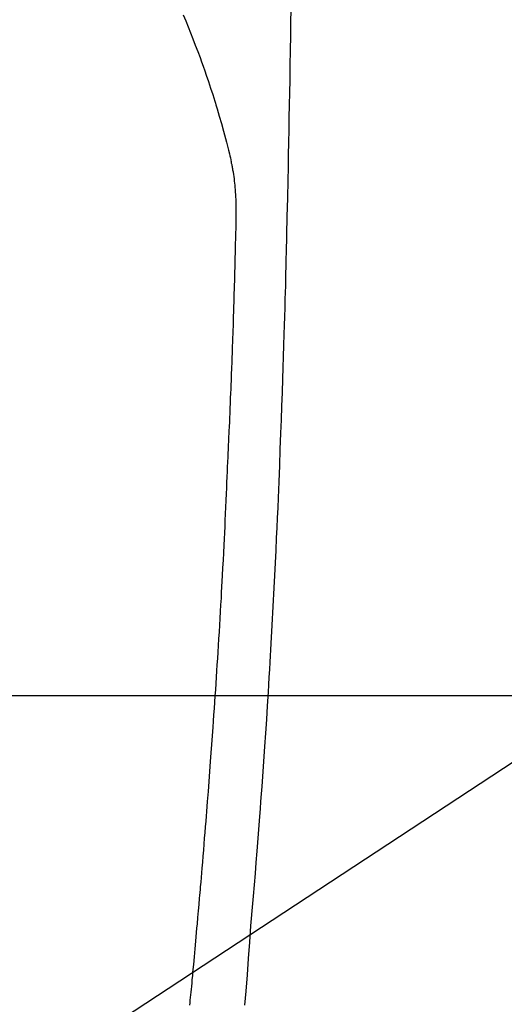
# Model space of a CAD drawing. Extents: x 56059 to 82181, y -10810 to -2410.
# Drawn here: x 72180 to 72198, y -4147 to -4109 of the extents above; entities that cross this region are included whole.
import ezdxf

# ---------------------------------------------------------------- set-up
doc = ezdxf.new("R2010")
doc.units = 0
doc.header["$LTSCALE"] = 50
doc.header["$MEASUREMENT"] = 0
doc.layers.get('0').update_dxf_attribs({"linetype": 'CONTINUOUS'})
for name, color, linetype in [('126-甲板', 2, 'CONTINUOUS'), ('150-機器', 8, 'CONTINUOUS'), ('160-文字', 254, 'CONTINUOUS')]:
    doc.layers.add(name, color=color, linetype=linetype)
doc.styles.add('KH001', font='txt')
doc.dimstyles.new('KH1xx030', dxfattribs={"dimscale": 30, "dimtxt": 2, "dimasz": 0.6, "dimexe": 0.3, "dimexo": 1.2, "dimgap": 0.5, "dimtad": 3, "dimdec": 1, "dimdsep": 46, "dimlunit": 6, "dimtxsty": 'KH001', "dimblk": 'DOT', "dimcen": 1, "dimdle": 1, "dimclrd": 256, "dimclre": 256, "dimclrt": 256, "dimadec": 0, "dimazin": 0, "dimtfac": 1, "dimtdec": 1, "dimtix": 1, "dimtmove": 2, "dimatfit": 3, "dimldrblk": 'CLOSEDBLANK', "dimfxl": 1, "dimtolj": 1, "dimtzin": 0, "dimlwd": -1, "dimlwe": -1, "dimarcsym": 0})

# ---------------------------------------------------------------- blocks, each defined once
blk = doc.blocks.new('_ClosedBlank')
at = {"color": 0, "linetype": 'ByBlock', "lineweight": -2}
for p, q in [((-1, 0.1667), (0, 0)), ((-1, 0.1667), (-1, -0.1667)), ((0, 0), (-1, -0.1667))]:
    blk.add_line(p, q, dxfattribs=at)
blk = doc.blocks.new('_Dot')
at = {"color": 0, "linetype": 'ByBlock', "lineweight": -2}
blk.add_line((-0.5, 0), (-1, 0), dxfattribs=at)
at = {"color": 0, "linetype": 'ByBlock', "const_width": 0.5}
blk.add_lwpolyline([(-0.25, 0, 1), (0.25, 0, 1)], format="xyb", close=True, dxfattribs=at)

msp = doc.modelspace()

# ---------------------------------------------------------------- linework, layer by layer
at = {"layer": '126-甲板', "linetype": 'Continuous'}
msp.add_lwpolyline([(72506.301, -4135.058), (71826.301, -4135.058, 0.414214), (71816.301, -4145.058), (71816.301, -4560.058, 0.414214), (71826.301, -4570.058), (72506.301, -4570.058, 0.414214), (72516.301, -4560.058), (72516.301, -4145.058, 0.414214)], format="xyb", close=True, dxfattribs=at)
at = {"layer": '150-機器', "color": 13, "linetype": 'Continuous'}
for points in [[(72186.126, -4108.841), (72186.22, -4109.068), (72186.311, -4109.295), (72186.402, -4109.523), (72186.496, -4109.763), (72186.59, -4110.003), (72186.683, -4110.243), (72186.774, -4110.484), (72186.835, -4110.651), (72186.895, -4110.819), (72186.955, -4110.987), (72187.013, -4111.155), (72187.098, -4111.404), (72187.18, -4111.654), (72187.261, -4111.905), (72187.339, -4112.156), (72187.362, -4112.231), (72187.384, -4112.305), (72187.407, -4112.379), (72187.429, -4112.454), (72187.513, -4112.738), (72187.595, -4113.024), (72187.675, -4113.31), (72187.753, -4113.596), (72187.793, -4113.745), (72187.832, -4113.895), (72187.87, -4114.044), (72187.907, -4114.194), (72187.924, -4114.27), (72187.942, -4114.345), (72187.959, -4114.421), (72187.976, -4114.497)], [(72190.266, -4108.699), (72190.261, -4109.061), (72190.251, -4109.634), (72190.242, -4110.207), (72190.232, -4110.779), (72190.223, -4111.352), (72190.214, -4111.832), (72190.205, -4112.311), (72190.197, -4112.791), (72190.188, -4113.27), (72190.179, -4113.752), (72190.17, -4114.233), (72190.16, -4114.715), (72190.15, -4115.196), (72190.133, -4115.9), (72190.115, -4116.603), (72190.097, -4117.306), (72190.082, -4118.01), (72190.078, -4118.195), (72190.075, -4118.381), (72190.072, -4118.566), (72190.068, -4118.752), (72190.062, -4119.009), (72190.056, -4119.267), (72190.05, -4119.525), (72190.043, -4119.782), (72190.034, -4120.119), (72190.024, -4120.456), (72190.014, -4120.793), (72190.003, -4121.131), (72189.989, -4121.562), (72189.975, -4121.993), (72189.961, -4122.425), (72189.946, -4122.856), (72189.928, -4123.379), (72189.909, -4123.903), (72189.891, -4124.426), (72189.872, -4124.949), (72189.849, -4125.572), (72189.826, -4126.194), (72189.802, -4126.816), (72189.777, -4127.438), (72189.761, -4127.823), (72189.744, -4128.208), (72189.727, -4128.593), (72189.709, -4128.979), (72189.687, -4129.46), (72189.664, -4129.942), (72189.64, -4130.423), (72189.616, -4130.905), (72189.579, -4131.618), (72189.541, -4132.331), (72189.502, -4133.044), (72189.461, -4133.757), (72189.444, -4134.048), (72189.426, -4134.339), (72189.409, -4134.631), (72189.391, -4134.922), (72189.358, -4135.445), (72189.325, -4135.967), (72189.291, -4136.49), (72189.256, -4137.012), (72189.23, -4137.396), (72189.203, -4137.779), (72189.176, -4138.163), (72189.148, -4138.546), (72189.127, -4138.835), (72189.106, -4139.124), (72189.084, -4139.413), (72189.063, -4139.701), (72189.037, -4140.036), (72189.011, -4140.371), (72188.985, -4140.705), (72188.959, -4141.04), (72188.925, -4141.472), (72188.89, -4141.905), (72188.854, -4142.338), (72188.817, -4142.77), (72188.792, -4143.056), (72188.767, -4143.342), (72188.742, -4143.627), (72188.719, -4143.913), (72188.672, -4144.542), (72188.629, -4145.17), (72188.586, -4145.799), (72188.537, -4146.427), (72188.489, -4146.965)], [(72186.38, -4146.97), (72186.389, -4146.873), (72186.399, -4146.775), (72186.409, -4146.678), (72186.419, -4146.571), (72186.43, -4146.464), (72186.44, -4146.357), (72186.451, -4146.25), (72186.464, -4146.113), (72186.476, -4145.977), (72186.489, -4145.841), (72186.501, -4145.704), (72186.529, -4145.403), (72186.557, -4145.102), (72186.584, -4144.801), (72186.611, -4144.5), (72186.626, -4144.332), (72186.641, -4144.165), (72186.655, -4143.998), (72186.67, -4143.831), (72186.691, -4143.587), (72186.713, -4143.342), (72186.734, -4143.097), (72186.756, -4142.853), (72186.766, -4142.742), (72186.775, -4142.63), (72186.785, -4142.519), (72186.795, -4142.408), (72186.81, -4142.231), (72186.825, -4142.053), (72186.84, -4141.875), (72186.855, -4141.698), (72186.874, -4141.465), (72186.894, -4141.232), (72186.913, -4140.999), (72186.932, -4140.766), (72186.95, -4140.545), (72186.968, -4140.324), (72186.986, -4140.103), (72187.004, -4139.882), (72187.019, -4139.694), (72187.034, -4139.506), (72187.049, -4139.319), (72187.064, -4139.131), (72187.094, -4138.745), (72187.123, -4138.359), (72187.152, -4137.974), (72187.181, -4137.588), (72187.205, -4137.258), (72187.229, -4136.929), (72187.253, -4136.599), (72187.276, -4136.269), (72187.293, -4136.028), (72187.31, -4135.787), (72187.327, -4135.545), (72187.343, -4135.304), (72187.359, -4135.063), (72187.375, -4134.823), (72187.391, -4134.582), (72187.407, -4134.341), (72187.423, -4134.101), (72187.438, -4133.861), (72187.454, -4133.62), (72187.469, -4133.38), (72187.485, -4133.119), (72187.501, -4132.857), (72187.517, -4132.596), (72187.533, -4132.335), (72187.548, -4132.074), (72187.563, -4131.813), (72187.578, -4131.552), (72187.593, -4131.292), (72187.605, -4131.075), (72187.617, -4130.858), (72187.629, -4130.641), (72187.64, -4130.424), (72187.656, -4130.132), (72187.671, -4129.84), (72187.686, -4129.548), (72187.7, -4129.256), (72187.712, -4129.019), (72187.724, -4128.781), (72187.735, -4128.544), (72187.746, -4128.306), (72187.758, -4128.048), (72187.769, -4127.79), (72187.78, -4127.532), (72187.791, -4127.273), (72187.8, -4127.059), (72187.809, -4126.844), (72187.818, -4126.629), (72187.827, -4126.414), (72187.83, -4126.339), (72187.833, -4126.264), (72187.836, -4126.189), (72187.839, -4126.114), (72187.853, -4125.801), (72187.869, -4125.488), (72187.885, -4125.175), (72187.9, -4124.862), (72187.907, -4124.691), (72187.914, -4124.52), (72187.921, -4124.349), (72187.928, -4124.178), (72187.935, -4123.986), (72187.943, -4123.794), (72187.951, -4123.602), (72187.959, -4123.409), (72187.965, -4123.244), (72187.972, -4123.079), (72187.979, -4122.914), (72187.986, -4122.748), (72187.99, -4122.627), (72187.995, -4122.505), (72188, -4122.384), (72188.005, -4122.263), (72188.012, -4122.05), (72188.02, -4121.838), (72188.028, -4121.626), (72188.035, -4121.414), (72188.041, -4121.267), (72188.046, -4121.12), (72188.051, -4120.973), (72188.055, -4120.826), (72188.061, -4120.637), (72188.067, -4120.447), (72188.072, -4120.257), (72188.077, -4120.067), (72188.082, -4119.9), (72188.087, -4119.732), (72188.092, -4119.564), (72188.097, -4119.396), (72188.1, -4119.301), (72188.103, -4119.207), (72188.106, -4119.112), (72188.108, -4119.017), (72188.112, -4118.871), (72188.116, -4118.724), (72188.119, -4118.578), (72188.123, -4118.432), (72188.126, -4118.337), (72188.128, -4118.242), (72188.131, -4118.147), (72188.133, -4118.053), (72188.139, -4117.85), (72188.144, -4117.648), (72188.149, -4117.445), (72188.154, -4117.243), (72188.158, -4117.062), (72188.162, -4116.881), (72188.165, -4116.701), (72188.166, -4116.52), (72188.166, -4116.34), (72188.163, -4116.16), (72188.159, -4115.98), (72188.151, -4115.8), (72188.148, -4115.74), (72188.144, -4115.68), (72188.14, -4115.621), (72188.136, -4115.561), (72188.13, -4115.48), (72188.122, -4115.4), (72188.114, -4115.319), (72188.105, -4115.238), (72188.095, -4115.153), (72188.083, -4115.067), (72188.07, -4114.982), (72188.056, -4114.897), (72188.049, -4114.855), (72188.041, -4114.812), (72188.034, -4114.77), (72188.025, -4114.727), (72188.018, -4114.691), (72188.011, -4114.654), (72188.003, -4114.617), (72187.995, -4114.581), (72187.99, -4114.56), (72187.985, -4114.539), (72187.98, -4114.518), (72187.975, -4114.497)]]:
    msp.add_lwpolyline(points, dxfattribs=at)

# ---------------------------------------------------------------- leaders
at = {"layer": '160-文字', "annotation_type": 0, "has_hookline": 1, "hookline_direction": 1}
for points, text_width in [([(72676.301, -4060.058), (71689.881, -5302.042), (71671.881, -5302.042)], 1240.203), ([(72945.75, -4066.268), (71813.042, -5545.962), (71795.042, -5545.962)], 1630.051)]:
    msp.add_leader(points, dimstyle='KH1xx030', override={"dimgap": 0.5, "dimtad": 1}, dxfattribs=dict(at, text_width=text_width))
at = {"layer": '160-文字'}
msp.add_leader([(72286.316, -4080.058), (71275.898, -4744.693)], dimstyle='KH1xx030', override={"dimgap": 0.5, "dimtad": 1}, dxfattribs=at)

doc.saveas('drawing.dxf')
